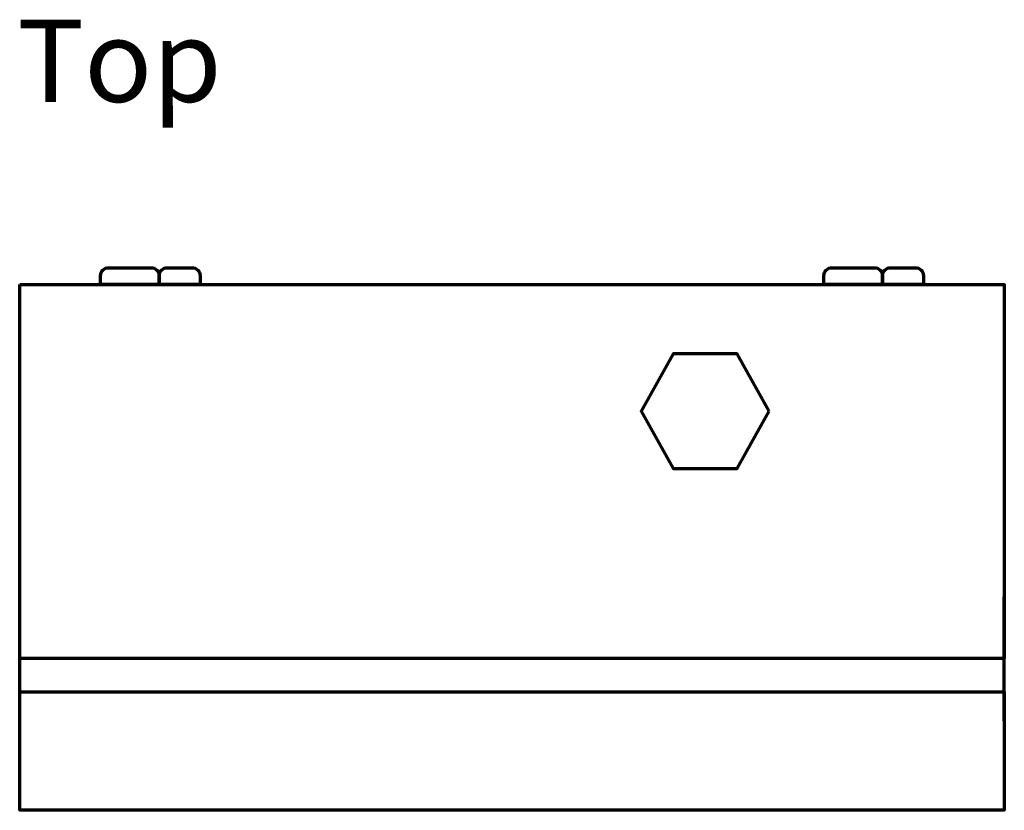
# Model space of a CAD drawing. Units: centimetres. Extents: x -57 to 47, y -31 to 42.
# Drawn here: x -28 to -14, y -31 to -19 of the extents above; entities that cross this region are included whole.
import ezdxf

# ---------------------------------------------------------------- set-up
doc = ezdxf.new("R2010")
doc.units = ezdxf.units.CM
doc.header["$MEASUREMENT"] = 0
doc.layers.add('Rzut', color=7, linetype='Continuous')
doc.styles.add('0', font='Arial', dxfattribs={"height": 1})

msp = doc.modelspace()

# ---------------------------------------------------------------- linework, layer by layer
at = {"layer": 'Rzut', "color": 7, "lineweight": 70}
for points, knots in [([(-26.23179, -23.13402), (-26.23179, -23.13402), (-26.23179, -23.00402), (-26.23179, -23.00402), (-26.23179, -23.00402), (-26.23179, -22.93801), (-26.28579, -22.884), (-26.35179, -22.884), (-26.35179, -22.884), (-26.35179, -22.884), (-26.98021, -22.884), (-26.98021, -22.884), (-26.98021, -22.884), (-27.04621, -22.884), (-27.10021, -22.93801), (-27.10021, -23.00402), (-27.10021, -23.00402), (-27.10021, -23.00402), (-27.10021, -23.13402), (-27.10021, -23.13402), (-27.10021, -23.13402), (-27.10021, -23.13402), (-26.23179, -23.13402), (-26.23179, -23.13402)], [0, 0, 0, 0, 0.14285714, 0.14285714, 0.14285714, 0.14285714, 0.28571429, 0.28571429, 0.28571429, 0.28571429, 0.42857143, 0.42857143, 0.42857143, 0.42857143, 0.57142857, 0.57142857, 0.57142857, 0.57142857, 0.71428571, 0.71428571, 0.71428571, 0.71428571, 1, 1, 1, 1]), ([(-25.62521, -23.13402), (-25.62521, -23.13402), (-25.62521, -23.00402), (-25.62521, -23.00402), (-25.62521, -23.00402), (-25.62521, -22.93801), (-25.67921, -22.884), (-25.74521, -22.884), (-25.74521, -22.884), (-25.74521, -22.884), (-26.11179, -22.884), (-26.11179, -22.884), (-26.11179, -22.884), (-26.17779, -22.884), (-26.23179, -22.93801), (-26.23179, -23.00402), (-26.23179, -23.00402), (-26.23179, -23.00402), (-26.23179, -23.13402), (-26.23179, -23.13402), (-26.23179, -23.13402), (-26.23179, -23.13402), (-25.62521, -23.13402), (-25.62521, -23.13402)], [0, 0, 0, 0, 0.14285714, 0.14285714, 0.14285714, 0.14285714, 0.28571429, 0.28571429, 0.28571429, 0.28571429, 0.42857143, 0.42857143, 0.42857143, 0.42857143, 0.57142857, 0.57142857, 0.57142857, 0.57142857, 0.71428571, 0.71428571, 0.71428571, 0.71428571, 1, 1, 1, 1]), ([(-15.50639, -23.13402), (-15.50639, -23.13402), (-15.50639, -23.00402), (-15.50639, -23.00402), (-15.50639, -23.00402), (-15.50639, -22.938), (-15.56039, -22.884), (-15.62639, -22.884), (-15.62639, -22.884), (-15.62639, -22.884), (-16.25481, -22.884), (-16.25481, -22.884), (-16.25481, -22.884), (-16.32081, -22.884), (-16.37481, -22.938), (-16.37481, -23.00402), (-16.37481, -23.00402), (-16.37481, -23.00402), (-16.37481, -23.13402), (-16.37481, -23.13402), (-16.37481, -23.13402), (-16.37481, -23.13402), (-15.50639, -23.13402), (-15.50639, -23.13402)], [0, 0, 0, 0, 0.14285714, 0.14285714, 0.14285714, 0.14285714, 0.28571429, 0.28571429, 0.28571429, 0.28571429, 0.42857143, 0.42857143, 0.42857143, 0.42857143, 0.57142857, 0.57142857, 0.57142857, 0.57142857, 0.71428571, 0.71428571, 0.71428571, 0.71428571, 1, 1, 1, 1]), ([(-14.89981, -23.13402), (-14.89981, -23.13402), (-14.89981, -23.00402), (-14.89981, -23.00402), (-14.89981, -23.00402), (-14.89981, -22.938), (-14.95381, -22.884), (-15.01981, -22.884), (-15.01981, -22.884), (-15.01981, -22.884), (-15.38639, -22.884), (-15.38639, -22.884), (-15.38639, -22.884), (-15.45239, -22.884), (-15.50639, -22.938), (-15.50639, -23.00402), (-15.50639, -23.00402), (-15.50639, -23.00402), (-15.50639, -23.13402), (-15.50639, -23.13402), (-15.50639, -23.13402), (-15.50639, -23.13402), (-14.89981, -23.13402), (-14.89981, -23.13402)], [0, 0, 0, 0, 0.14285714, 0.14285714, 0.14285714, 0.14285714, 0.28571429, 0.28571429, 0.28571429, 0.28571429, 0.42857143, 0.42857143, 0.42857143, 0.42857143, 0.57142857, 0.57142857, 0.57142857, 0.57142857, 0.71428571, 0.71428571, 0.71428571, 0.71428571, 1, 1, 1, 1]), ([(-28.30001, -23.13402), (-28.30001, -23.13402), (-28.30001, -28.68403), (-28.30001, -28.68403), (-28.30001, -28.68403), (-28.30001, -28.68403), (-13.70001, -28.68403), (-13.70001, -28.68403), (-13.70001, -28.68403), (-13.70001, -28.68403), (-13.70001, -23.13402), (-13.70001, -23.13402), (-13.70001, -23.13402), (-13.70001, -23.13402), (-28.30001, -23.13402), (-28.30001, -23.13402)], [0, 0, 0, 0, 0.2, 0.2, 0.2, 0.2, 0.4, 0.4, 0.4, 0.4, 0.6, 0.6, 0.6, 0.6, 1, 1, 1, 1]), ([(-17.18522, -25.01369), (-17.18522, -25.01369), (-17.42272, -25.43868), (-17.42272, -25.43868), (-17.42272, -25.43868), (-17.42272, -25.43868), (-17.66022, -25.8637), (-17.66022, -25.8637), (-17.66022, -25.8637), (-17.66022, -25.8637), (-18.13522, -25.86369), (-18.13522, -25.86369), (-18.13522, -25.86369), (-18.13522, -25.86369), (-18.61022, -25.8637), (-18.61022, -25.8637), (-18.61022, -25.8637), (-18.61022, -25.8637), (-18.84772, -25.43868), (-18.84772, -25.43868), (-18.84772, -25.43868), (-18.84772, -25.43868), (-19.08522, -25.01369), (-19.08522, -25.01369), (-19.08522, -25.01369), (-19.08522, -25.01369), (-18.84772, -24.5887), (-18.84772, -24.5887), (-18.84772, -24.5887), (-18.84772, -24.5887), (-18.61022, -24.16368), (-18.61022, -24.16368), (-18.61022, -24.16368), (-18.61022, -24.16368), (-18.13522, -24.16369), (-18.13522, -24.16369), (-18.13522, -24.16369), (-18.13522, -24.16369), (-17.66022, -24.16368), (-17.66022, -24.16368), (-17.66022, -24.16368), (-17.66022, -24.16368), (-17.42272, -24.5887), (-17.42272, -24.5887), (-17.42272, -24.5887), (-17.42272, -24.5887), (-17.18522, -25.01369), (-17.18522, -25.01369)], [0, 0, 0, 0, 0.07692308, 0.07692308, 0.07692308, 0.07692308, 0.15384615, 0.15384615, 0.15384615, 0.15384615, 0.23076923, 0.23076923, 0.23076923, 0.23076923, 0.30769231, 0.30769231, 0.30769231, 0.30769231, 0.38461538, 0.38461538, 0.38461538, 0.38461538, 0.46153846, 0.46153846, 0.46153846, 0.46153846, 0.53846154, 0.53846154, 0.53846154, 0.53846154, 0.61538462, 0.61538462, 0.61538462, 0.61538462, 0.69230769, 0.69230769, 0.69230769, 0.69230769, 0.76923077, 0.76923077, 0.76923077, 0.76923077, 0.84615385, 0.84615385, 0.84615385, 0.84615385, 1, 1, 1, 1]), ([(-28.29999, -29.174), (-28.29999, -29.174), (-28.29999, -30.93402), (-28.29999, -30.93402), (-28.29999, -30.93402), (-28.29999, -30.93402), (-13.70002, -30.93402), (-13.70002, -30.93402), (-13.70002, -30.93402), (-13.70002, -30.93402), (-13.70002, -29.174), (-13.70002, -29.174), (-13.70002, -29.174), (-13.70002, -29.174), (-28.29999, -29.174), (-28.29999, -29.174)], [0, 0, 0, 0, 0.2, 0.2, 0.2, 0.2, 0.4, 0.4, 0.4, 0.4, 0.6, 0.6, 0.6, 0.6, 1, 1, 1, 1])]:
    msp.add_open_spline(points, degree=3, knots=knots, dxfattribs=at)
for points in [[(-13.70002, -29.60763), (-13.70002, -29.60763), (-13.70001, -27.76612), (-13.70001, -27.76612)], [(-28.29999, -29.50179), (-28.29999, -29.50179), (-28.30001, -27.97779), (-28.30001, -27.97779)]]:
    msp.add_open_spline(points, degree=3, dxfattribs=at)

# ---------------------------------------------------------------- texts
at = {"layer": 'Rzut', "color": 7, "style": '0', "oblique": -0.000002}
msp.add_text('Top', height=1.219198, dxfattribs=at).set_placement((-28.33896, -20.42427))

doc.saveas('drawing.dxf')
